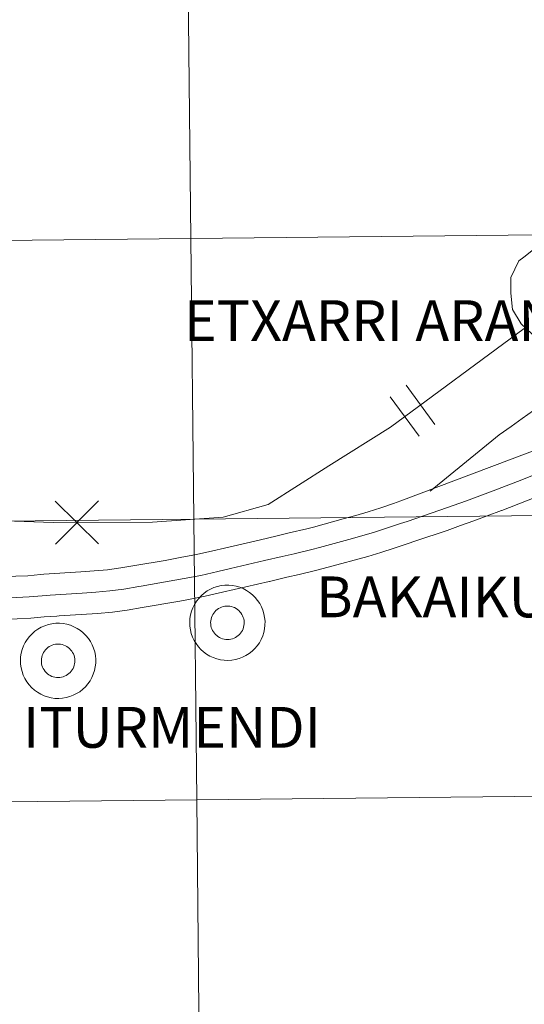
# Model space of a CAD drawing. Units: metres. Extents: x 575658 to 580146, y 4746963 to 4749984.
# Drawn here: x 576576 to 576627, y 4747054 to 4747153 of the extents above; entities that cross this region are included whole.
import ezdxf
from ezdxf.enums import TextEntityAlignment as Align

# ---------------------------------------------------------------- set-up
doc = ezdxf.new("R2010")
doc.units = ezdxf.units.M
doc.header["$MEASUREMENT"] = 0
doc.layers.add('Level 63', color=7, linetype='Continuous', lineweight=0)
doc.styles.add('Arial', font='ARIAL.TTF', dxfattribs={"height": 0.2})

msp = doc.modelspace()

# ---------------------------------------------------------------- linework, layer by layer
at = {"layer": 'Level 63', "linetype": 'Continuous', "lineweight": 0}
for points in [[(576593.02, 4747131.07, 0.01), (576592.73, 4747159.28, 0.01), (576634.19, 4747159.72, 0.01), (576634.49, 4747131.51, 0.01), (576593.02, 4747131.07, 0.01)], [(576551.55, 4747130.65, 0.01), (576551.27, 4747158.86, 0.01), (576592.73, 4747159.28, 0.01), (576593.02, 4747131.07, 0.01), (576551.55, 4747130.65, 0.01)], [(576551.83, 4747102.44, 0.01), (576551.55, 4747130.65, 0.01), (576593.02, 4747131.07, 0.01), (576593.32, 4747102.86, 0.01), (576551.83, 4747102.44, 0.01)], [(576593.32, 4747102.86, 0.01), (576593.02, 4747131.07, 0.01), (576634.49, 4747131.51, 0.01), (576634.8, 4747103.3, 0.01), (576593.32, 4747102.86, 0.01)], [(576593.61, 4747074.65, 0.01), (576593.32, 4747102.86, 0.01), (576634.8, 4747103.3, 0.01), (576635.11, 4747075.09, 0.01), (576593.61, 4747074.65, 0.01)], [(576552.11, 4747074.22, 0.01), (576551.83, 4747102.44, 0.01), (576593.32, 4747102.86, 0.01), (576593.61, 4747074.65, 0.01), (576552.11, 4747074.22, 0.01)], [(576592.92, 4747092.48, 0.01), (576592.94, 4747092.86, 0.01), (576593, 4747093.23, 0.01), (576593.09, 4747093.6, 0.01), (576593.23, 4747093.95, 0.01), (576593.39, 4747094.29, 0.01), (576593.59, 4747094.61, 0.01), (576593.83, 4747094.9, 0.01), (576594.08, 4747095.18, 0.01), (576594.37, 4747095.43, 0.01), (576594.68, 4747095.64, 0.01), (576595.01, 4747095.83, 0.01), (576595.35, 4747095.98, 0.01), (576595.71, 4747096.1, 0.01), (576596.08, 4747096.18, 0.01), (576596.45, 4747096.22, 0.01), (576596.83, 4747096.23, 0.01), (576597.2, 4747096.19, 0.01), (576597.57, 4747096.12, 0.01), (576597.94, 4747096.02, 0.01), (576598.29, 4747095.88, 0.01), (576598.62, 4747095.7, 0.01), (576598.93, 4747095.5, 0.01), (576599.23, 4747095.26, 0.01), (576599.49, 4747094.99, 0.01), (576599.73, 4747094.7, 0.01), (576599.94, 4747094.39, 0.01), (576600.12, 4747094.05, 0.01), (576600.26, 4747093.7, 0.01), (576600.37, 4747093.34, 0.01), (576600.44, 4747092.97, 0.01), (576600.48, 4747092.6, 0.01), (576600.47, 4747092.22, 0.01), (576600.43, 4747091.85, 0.01), (576600.35, 4747091.48, 0.01), (576600.24, 4747091.12, 0.01), (576600.09, 4747090.77, 0.01), (576599.91, 4747090.44, 0.01), (576599.69, 4747090.13, 0.01), (576599.44, 4747089.85, 0.01), (576599.17, 4747089.59, 0.01), (576598.87, 4747089.36, 0.01), (576598.56, 4747089.15, 0.01), (576598.22, 4747088.98, 0.01), (576597.87, 4747088.85, 0.01), (576597.5, 4747088.75, 0.01), (576597.13, 4747088.69, 0.01), (576596.75, 4747088.66, 0.01), (576596.38, 4747088.68, 0.01), (576596, 4747088.73, 0.01), (576595.64, 4747088.82, 0.01), (576595.28, 4747088.94, 0.01), (576594.94, 4747089.1, 0.01), (576594.61, 4747089.29, 0.01), (576594.31, 4747089.51, 0.01), (576594.03, 4747089.76, 0.01), (576593.78, 4747090.04, 0.01), (576593.55, 4747090.35, 0.01), (576593.36, 4747090.67, 0.01), (576593.2, 4747091.01, 0.01), (576593.07, 4747091.37, 0.01), (576592.98, 4747091.73, 0.01), (576592.93, 4747092.11, 0.01), (576592.92, 4747092.48, 0.01)], [(576592.92, 4747092.48, 0.01), (576592.94, 4747092.86, 0.01), (576593, 4747093.23, 0.01), (576593.09, 4747093.6, 0.01), (576593.23, 4747093.95, 0.01), (576593.39, 4747094.29, 0.01), (576593.59, 4747094.61, 0.01), (576593.83, 4747094.9, 0.01), (576594.08, 4747095.18, 0.01), (576594.37, 4747095.43, 0.01), (576594.68, 4747095.64, 0.01), (576595.01, 4747095.83, 0.01), (576595.35, 4747095.98, 0.01), (576595.71, 4747096.1, 0.01), (576596.08, 4747096.18, 0.01), (576596.45, 4747096.22, 0.01), (576596.83, 4747096.23, 0.01), (576597.2, 4747096.19, 0.01), (576597.57, 4747096.12, 0.01), (576597.94, 4747096.02, 0.01), (576598.29, 4747095.88, 0.01), (576598.62, 4747095.7, 0.01), (576598.93, 4747095.5, 0.01), (576599.23, 4747095.26, 0.01), (576599.49, 4747094.99, 0.01), (576599.73, 4747094.7, 0.01), (576599.94, 4747094.39, 0.01), (576600.12, 4747094.05, 0.01), (576600.26, 4747093.7, 0.01), (576600.37, 4747093.34, 0.01), (576600.44, 4747092.97, 0.01), (576600.48, 4747092.6, 0.01), (576600.47, 4747092.22, 0.01), (576600.43, 4747091.85, 0.01), (576600.35, 4747091.48, 0.01), (576600.24, 4747091.12, 0.01), (576600.09, 4747090.77, 0.01), (576599.91, 4747090.44, 0.01), (576599.69, 4747090.13, 0.01), (576599.44, 4747089.85, 0.01), (576599.17, 4747089.59, 0.01), (576598.87, 4747089.36, 0.01), (576598.56, 4747089.15, 0.01), (576598.22, 4747088.98, 0.01), (576597.87, 4747088.85, 0.01), (576597.5, 4747088.75, 0.01), (576597.13, 4747088.69, 0.01), (576596.75, 4747088.66, 0.01), (576596.38, 4747088.68, 0.01), (576596, 4747088.73, 0.01), (576595.64, 4747088.82, 0.01), (576595.28, 4747088.94, 0.01), (576594.94, 4747089.1, 0.01), (576594.61, 4747089.29, 0.01), (576594.31, 4747089.51, 0.01), (576594.03, 4747089.76, 0.01), (576593.78, 4747090.04, 0.01), (576593.55, 4747090.35, 0.01), (576593.36, 4747090.67, 0.01), (576593.2, 4747091.01, 0.01), (576593.07, 4747091.37, 0.01), (576592.98, 4747091.73, 0.01), (576592.93, 4747092.11, 0.01), (576592.92, 4747092.48, 0.01)], [(576595.05, 4747092.82, 0.01), (576595.1, 4747092.98, 0.01), (576595.16, 4747093.13, 0.01), (576595.24, 4747093.28, 0.01), (576595.33, 4747093.42, 0.01), (576595.43, 4747093.56, 0.01), (576595.55, 4747093.68, 0.01), (576595.68, 4747093.78, 0.01), (576595.81, 4747093.88, 0.01), (576595.96, 4747093.96, 0.01), (576596.12, 4747094.03, 0.01), (576596.28, 4747094.08, 0.01), (576596.44, 4747094.11, 0.01), (576596.61, 4747094.13, 0.01), (576596.77, 4747094.13, 0.01), (576596.94, 4747094.11, 0.01), (576597.11, 4747094.08, 0.01), (576597.27, 4747094.03, 0.01), (576597.42, 4747093.97, 0.01), (576597.57, 4747093.89, 0.01), (576597.71, 4747093.79, 0.01), (576597.84, 4747093.68, 0.01), (576597.96, 4747093.56, 0.01), (576598.06, 4747093.43, 0.01), (576598.15, 4747093.29, 0.01), (576598.23, 4747093.14, 0.01), (576598.29, 4747092.99, 0.01), (576598.34, 4747092.83, 0.01), (576598.37, 4747092.66, 0.01), (576598.38, 4747092.49, 0.01), (576598.38, 4747092.33, 0.01), (576598.36, 4747092.16, 0.01), (576598.32, 4747092, 0.01), (576598.27, 4747091.84, 0.01), (576598.2, 4747091.68, 0.01), (576598.11, 4747091.54, 0.01), (576598.02, 4747091.4, 0.01), (576597.91, 4747091.28, 0.01), (576597.78, 4747091.16, 0.01), (576597.65, 4747091.06, 0.01), (576597.51, 4747090.97, 0.01), (576597.36, 4747090.9, 0.01), (576597.2, 4747090.84, 0.01), (576597.04, 4747090.8, 0.01), (576596.87, 4747090.77, 0.01), (576596.7, 4747090.76, 0.01), (576596.54, 4747090.77, 0.01), (576596.37, 4747090.8, 0.01), (576596.21, 4747090.84, 0.01), (576596.05, 4747090.89, 0.01), (576595.9, 4747090.96, 0.01), (576595.75, 4747091.05, 0.01), (576595.62, 4747091.15, 0.01), (576595.5, 4747091.27, 0.01), (576595.39, 4747091.39, 0.01), (576595.29, 4747091.53, 0.01), (576595.2, 4747091.67, 0.01), (576595.13, 4747091.83, 0.01), (576595.08, 4747091.98, 0.01), (576595.04, 4747092.15, 0.01), (576595.02, 4747092.31, 0.01), (576595.01, 4747092.48, 0.01), (576595.03, 4747092.65, 0.01), (576595.05, 4747092.82, 0.01)], [(576595.05, 4747092.82, 0.01), (576595.1, 4747092.98, 0.01), (576595.16, 4747093.13, 0.01), (576595.24, 4747093.28, 0.01), (576595.33, 4747093.42, 0.01), (576595.43, 4747093.56, 0.01), (576595.55, 4747093.68, 0.01), (576595.68, 4747093.78, 0.01), (576595.81, 4747093.88, 0.01), (576595.96, 4747093.96, 0.01), (576596.12, 4747094.03, 0.01), (576596.28, 4747094.08, 0.01), (576596.44, 4747094.11, 0.01), (576596.61, 4747094.13, 0.01), (576596.77, 4747094.13, 0.01), (576596.94, 4747094.11, 0.01), (576597.11, 4747094.08, 0.01), (576597.27, 4747094.03, 0.01), (576597.42, 4747093.97, 0.01), (576597.57, 4747093.89, 0.01), (576597.71, 4747093.79, 0.01), (576597.84, 4747093.68, 0.01), (576597.96, 4747093.56, 0.01), (576598.06, 4747093.43, 0.01), (576598.15, 4747093.29, 0.01), (576598.23, 4747093.14, 0.01), (576598.29, 4747092.99, 0.01), (576598.34, 4747092.83, 0.01), (576598.37, 4747092.66, 0.01), (576598.38, 4747092.49, 0.01), (576598.38, 4747092.33, 0.01), (576598.36, 4747092.16, 0.01), (576598.32, 4747092, 0.01), (576598.27, 4747091.84, 0.01), (576598.2, 4747091.68, 0.01), (576598.11, 4747091.54, 0.01), (576598.02, 4747091.4, 0.01), (576597.91, 4747091.28, 0.01), (576597.78, 4747091.16, 0.01), (576597.65, 4747091.06, 0.01), (576597.51, 4747090.97, 0.01), (576597.36, 4747090.9, 0.01), (576597.2, 4747090.84, 0.01), (576597.04, 4747090.8, 0.01), (576596.87, 4747090.77, 0.01), (576596.7, 4747090.76, 0.01), (576596.54, 4747090.77, 0.01), (576596.37, 4747090.8, 0.01), (576596.21, 4747090.84, 0.01), (576596.05, 4747090.89, 0.01), (576595.9, 4747090.96, 0.01), (576595.75, 4747091.05, 0.01), (576595.62, 4747091.15, 0.01), (576595.5, 4747091.27, 0.01), (576595.39, 4747091.39, 0.01), (576595.29, 4747091.53, 0.01), (576595.2, 4747091.67, 0.01), (576595.13, 4747091.83, 0.01), (576595.08, 4747091.98, 0.01), (576595.04, 4747092.15, 0.01), (576595.02, 4747092.31, 0.01), (576595.01, 4747092.48, 0.01), (576595.03, 4747092.65, 0.01), (576595.05, 4747092.82, 0.01)], [(576575.91, 4747088.65, 0.01), (576575.93, 4747089.03, 0.01), (576575.99, 4747089.4, 0.01), (576576.09, 4747089.77, 0.01), (576576.22, 4747090.12, 0.01), (576576.39, 4747090.46, 0.01), (576576.59, 4747090.78, 0.01), (576576.82, 4747091.08, 0.01), (576577.08, 4747091.35, 0.01), (576577.37, 4747091.6, 0.01), (576577.67, 4747091.81, 0.01), (576578, 4747092, 0.01), (576578.35, 4747092.15, 0.01), (576578.71, 4747092.27, 0.01), (576579.07, 4747092.35, 0.01), (576579.45, 4747092.39, 0.01), (576579.83, 4747092.4, 0.01), (576580.2, 4747092.36, 0.01), (576580.57, 4747092.3, 0.01), (576580.93, 4747092.19, 0.01), (576581.28, 4747092.05, 0.01), (576581.62, 4747091.87, 0.01), (576581.93, 4747091.66, 0.01), (576582.22, 4747091.43, 0.01), (576582.49, 4747091.16, 0.01), (576582.73, 4747090.87, 0.01), (576582.94, 4747090.56, 0.01), (576583.12, 4747090.22, 0.01), (576583.26, 4747089.88, 0.01), (576583.37, 4747089.51, 0.01), (576583.44, 4747089.14, 0.01), (576583.47, 4747088.77, 0.01), (576583.47, 4747088.39, 0.01), (576583.43, 4747088.02, 0.01), (576583.35, 4747087.65, 0.01), (576583.23, 4747087.29, 0.01), (576583.09, 4747086.94, 0.01), (576582.9, 4747086.61, 0.01), (576582.69, 4747086.3, 0.01), (576582.44, 4747086.02, 0.01), (576582.17, 4747085.76, 0.01), (576581.87, 4747085.52, 0.01), (576581.55, 4747085.32, 0.01), (576581.22, 4747085.16, 0.01), (576580.86, 4747085.02, 0.01), (576580.5, 4747084.92, 0.01), (576580.13, 4747084.86, 0.01), (576579.75, 4747084.84, 0.01), (576579.37, 4747084.85, 0.01), (576579, 4747084.9, 0.01), (576578.63, 4747084.99, 0.01), (576578.28, 4747085.11, 0.01), (576577.94, 4747085.27, 0.01), (576577.61, 4747085.46, 0.01), (576577.31, 4747085.68, 0.01), (576577.03, 4747085.94, 0.01), (576576.77, 4747086.22, 0.01), (576576.55, 4747086.52, 0.01), (576576.36, 4747086.84, 0.01), (576576.19, 4747087.18, 0.01), (576576.07, 4747087.54, 0.01), (576575.98, 4747087.9, 0.01), (576575.93, 4747088.28, 0.01), (576575.91, 4747088.65, 0.01)], [(576575.91, 4747088.65, 0.01), (576575.93, 4747089.03, 0.01), (576575.99, 4747089.4, 0.01), (576576.09, 4747089.77, 0.01), (576576.22, 4747090.12, 0.01), (576576.39, 4747090.46, 0.01), (576576.59, 4747090.78, 0.01), (576576.82, 4747091.08, 0.01), (576577.08, 4747091.35, 0.01), (576577.37, 4747091.6, 0.01), (576577.67, 4747091.81, 0.01), (576578, 4747092, 0.01), (576578.35, 4747092.15, 0.01), (576578.71, 4747092.27, 0.01), (576579.07, 4747092.35, 0.01), (576579.45, 4747092.39, 0.01), (576579.83, 4747092.4, 0.01), (576580.2, 4747092.36, 0.01), (576580.57, 4747092.3, 0.01), (576580.93, 4747092.19, 0.01), (576581.28, 4747092.05, 0.01), (576581.62, 4747091.87, 0.01), (576581.93, 4747091.66, 0.01), (576582.22, 4747091.43, 0.01), (576582.49, 4747091.16, 0.01), (576582.73, 4747090.87, 0.01), (576582.94, 4747090.56, 0.01), (576583.12, 4747090.22, 0.01), (576583.26, 4747089.88, 0.01), (576583.37, 4747089.51, 0.01), (576583.44, 4747089.14, 0.01), (576583.47, 4747088.77, 0.01), (576583.47, 4747088.39, 0.01), (576583.43, 4747088.02, 0.01), (576583.35, 4747087.65, 0.01), (576583.23, 4747087.29, 0.01), (576583.09, 4747086.94, 0.01), (576582.9, 4747086.61, 0.01), (576582.69, 4747086.3, 0.01), (576582.44, 4747086.02, 0.01), (576582.17, 4747085.76, 0.01), (576581.87, 4747085.52, 0.01), (576581.55, 4747085.32, 0.01), (576581.22, 4747085.16, 0.01), (576580.86, 4747085.02, 0.01), (576580.5, 4747084.92, 0.01), (576580.13, 4747084.86, 0.01), (576579.75, 4747084.84, 0.01), (576579.37, 4747084.85, 0.01), (576579, 4747084.9, 0.01), (576578.63, 4747084.99, 0.01), (576578.28, 4747085.11, 0.01), (576577.94, 4747085.27, 0.01), (576577.61, 4747085.46, 0.01), (576577.31, 4747085.68, 0.01), (576577.03, 4747085.94, 0.01), (576576.77, 4747086.22, 0.01), (576576.55, 4747086.52, 0.01), (576576.36, 4747086.84, 0.01), (576576.19, 4747087.18, 0.01), (576576.07, 4747087.54, 0.01), (576575.98, 4747087.9, 0.01), (576575.93, 4747088.28, 0.01), (576575.91, 4747088.65, 0.01)], [(576578.05, 4747088.98, 0.01), (576578.1, 4747089.15, 0.01), (576578.16, 4747089.3, 0.01), (576578.23, 4747089.45, 0.01), (576578.32, 4747089.59, 0.01), (576578.43, 4747089.73, 0.01), (576578.55, 4747089.85, 0.01), (576578.67, 4747089.96, 0.01), (576578.81, 4747090.05, 0.01), (576578.96, 4747090.13, 0.01), (576579.11, 4747090.2, 0.01), (576579.27, 4747090.25, 0.01), (576579.44, 4747090.28, 0.01), (576579.6, 4747090.3, 0.01), (576579.77, 4747090.3, 0.01), (576579.94, 4747090.28, 0.01), (576580.1, 4747090.25, 0.01), (576580.26, 4747090.2, 0.01), (576580.42, 4747090.14, 0.01), (576580.57, 4747090.06, 0.01), (576580.71, 4747089.96, 0.01), (576580.83, 4747089.86, 0.01), (576580.95, 4747089.74, 0.01), (576581.06, 4747089.6, 0.01), (576581.15, 4747089.46, 0.01), (576581.23, 4747089.32, 0.01), (576581.29, 4747089.16, 0.01), (576581.33, 4747089, 0.01), (576581.36, 4747088.83, 0.01), (576581.38, 4747088.66, 0.01), (576581.37, 4747088.5, 0.01), (576581.35, 4747088.33, 0.01), (576581.32, 4747088.17, 0.01), (576581.26, 4747088.01, 0.01), (576581.19, 4747087.85, 0.01), (576581.11, 4747087.71, 0.01), (576581.01, 4747087.57, 0.01), (576580.9, 4747087.45, 0.01), (576580.78, 4747087.33, 0.01), (576580.65, 4747087.23, 0.01), (576580.51, 4747087.14, 0.01), (576580.35, 4747087.07, 0.01), (576580.2, 4747087.01, 0.01), (576580.03, 4747086.97, 0.01), (576579.87, 4747086.94, 0.01), (576579.7, 4747086.93, 0.01), (576579.53, 4747086.94, 0.01), (576579.37, 4747086.97, 0.01), (576579.2, 4747087.01, 0.01), (576579.05, 4747087.06, 0.01), (576578.89, 4747087.14, 0.01), (576578.75, 4747087.22, 0.01), (576578.62, 4747087.32, 0.01), (576578.49, 4747087.44, 0.01), (576578.38, 4747087.56, 0.01), (576578.28, 4747087.7, 0.01), (576578.2, 4747087.84, 0.01), (576578.13, 4747088, 0.01), (576578.07, 4747088.16, 0.01), (576578.04, 4747088.32, 0.01), (576578.02, 4747088.48, 0.01), (576578.01, 4747088.65, 0.01), (576578.02, 4747088.82, 0.01), (576578.05, 4747088.98, 0.01)], [(576578.05, 4747088.98, 0.01), (576578.1, 4747089.15, 0.01), (576578.16, 4747089.3, 0.01), (576578.23, 4747089.45, 0.01), (576578.32, 4747089.59, 0.01), (576578.43, 4747089.73, 0.01), (576578.55, 4747089.85, 0.01), (576578.67, 4747089.96, 0.01), (576578.81, 4747090.05, 0.01), (576578.96, 4747090.13, 0.01), (576579.11, 4747090.2, 0.01), (576579.27, 4747090.25, 0.01), (576579.44, 4747090.28, 0.01), (576579.6, 4747090.3, 0.01), (576579.77, 4747090.3, 0.01), (576579.94, 4747090.28, 0.01), (576580.1, 4747090.25, 0.01), (576580.26, 4747090.2, 0.01), (576580.42, 4747090.14, 0.01), (576580.57, 4747090.06, 0.01), (576580.71, 4747089.96, 0.01), (576580.83, 4747089.86, 0.01), (576580.95, 4747089.74, 0.01), (576581.06, 4747089.6, 0.01), (576581.15, 4747089.46, 0.01), (576581.23, 4747089.32, 0.01), (576581.29, 4747089.16, 0.01), (576581.33, 4747089, 0.01), (576581.36, 4747088.83, 0.01), (576581.38, 4747088.66, 0.01), (576581.37, 4747088.5, 0.01), (576581.35, 4747088.33, 0.01), (576581.32, 4747088.17, 0.01), (576581.26, 4747088.01, 0.01), (576581.19, 4747087.85, 0.01), (576581.11, 4747087.71, 0.01), (576581.01, 4747087.57, 0.01), (576580.9, 4747087.45, 0.01), (576580.78, 4747087.33, 0.01), (576580.65, 4747087.23, 0.01), (576580.51, 4747087.14, 0.01), (576580.35, 4747087.07, 0.01), (576580.2, 4747087.01, 0.01), (576580.03, 4747086.97, 0.01), (576579.87, 4747086.94, 0.01), (576579.7, 4747086.93, 0.01), (576579.53, 4747086.94, 0.01), (576579.37, 4747086.97, 0.01), (576579.2, 4747087.01, 0.01), (576579.05, 4747087.06, 0.01), (576578.89, 4747087.14, 0.01), (576578.75, 4747087.22, 0.01), (576578.62, 4747087.32, 0.01), (576578.49, 4747087.44, 0.01), (576578.38, 4747087.56, 0.01), (576578.28, 4747087.7, 0.01), (576578.2, 4747087.84, 0.01), (576578.13, 4747088, 0.01), (576578.07, 4747088.16, 0.01), (576578.04, 4747088.32, 0.01), (576578.02, 4747088.48, 0.01), (576578.01, 4747088.65, 0.01), (576578.02, 4747088.82, 0.01), (576578.05, 4747088.98, 0.01)], [(576552.39, 4747046.01, 0.01), (576552.11, 4747074.22, 0.01), (576593.61, 4747074.65, 0.01), (576593.91, 4747046.44, 0.01), (576552.39, 4747046.01, 0.01)], [(576593.91, 4747046.44, 0.01), (576593.61, 4747074.65, 0.01), (576635.11, 4747075.09, 0.01), (576635.42, 4747046.88, 0.01), (576593.91, 4747046.44, 0.01)]]:
    msp.add_polyline3d(points, close=True, dxfattribs=at)
for points in [[(576636.09, 4747153.72, 0.01), (576637.61, 4747153.03, 0.01), (576638.8, 4747152.38, 0.01), (576640, 4747151.65, 0.01), (576640.59, 4747150.98, 0.01), (576640.81, 4747150.06, 0.01), (576640.77, 4747149.04, 0.01), (576638.82, 4747143.81, 0.01), (576638.05, 4747142.23, 0.01), (576638.07, 4747139.66, 0.01), (576630.83, 4747132.12, 0.01), (576629.8, 4747131.46, 0.01), (576628.66, 4747130.76, 0.01), (576627.46, 4747129.97, 0.01), (576626.47, 4747129.18, 0.01), (576625.96, 4747128.84, 0.01), (576625.18, 4747127.15, 0.01), (576625.17, 4747125.56, 0.01), (576625.32, 4747123.95, 0.01), (576626.2, 4747122.5, 0.01), (576627.28, 4747121.48, 0.01), (576628.25, 4747120.63, 0.01), (576629.22, 4747119.77, 0.01), (576630.69, 4747118.61, 0.01)], [(576561.71, 4747103.12, 0.01), (576579.19, 4747102.52, 0.01), (576589.16, 4747102.55, 0.01), (576596.26, 4747103.06, 0.01), (576600.8, 4747104.34, 0.01), (576606.87, 4747108.21, 0.01), (576613.08, 4747112.12, 0.01), (576626.5, 4747122.02, 0.01)], [(576617.55, 4747112.38, 0.01), (576614.65, 4747116.32, 0.01)], [(576617.55, 4747112.38, 0.01), (576614.65, 4747116.32, 0.01)], [(576617.07, 4747105.66, 0.01), (576624.01, 4747111.33, 0.01), (576625.2, 4747112.16, 0.01), (576626.29, 4747112.97, 0.01), (576627.43, 4747113.79, 0.01), (576628.6, 4747114.7, 0.01), (576629.63, 4747115.52, 0.01), (576630.13, 4747115.86, 0.01)], [(576615.95, 4747111.2, 0.01), (576613.05, 4747115.14, 0.01)], [(576615.95, 4747111.2, 0.01), (576613.05, 4747115.14, 0.01)], [(576632.4, 4747111.62, 0.01), (576614.12, 4747104.69, 0.01)], [(576632.4, 4747111.62, 0.01), (576614.12, 4747104.69, 0.01)], [(576631.91, 4747109.09, 0.01), (576630.51, 4747108.52, 0.01), (576629.1, 4747107.95, 0.01), (576627.67, 4747107.38, 0.01), (576626.27, 4747106.83, 0.01), (576623.39, 4747105.7, 0.01)], [(576632.79, 4747107.14, 0.01), (576632.73, 4747107.12, 0.01), (576631.31, 4747106.54, 0.01), (576629.9, 4747105.96, 0.01), (576628.46, 4747105.38, 0.01), (576624.26, 4747103.74, 0.01)], [(576623.39, 4747105.7, 0.01), (576622.05, 4747105.2, 0.01), (576620.71, 4747104.69, 0.01), (576619.39, 4747104.23, 0.01), (576618.05, 4747103.75, 0.01), (576614.74, 4747102.64, 0.01)], [(576583.75, 4747100.37, 0.01), (576579.41, 4747104.68, 0.01)], [(576583.75, 4747100.37, 0.01), (576579.41, 4747104.68, 0.01)], [(576579.43, 4747100.36, 0.01), (576583.74, 4747104.7, 0.01)], [(576579.43, 4747100.36, 0.01), (576583.74, 4747104.7, 0.01)], [(576614.12, 4747104.69, 0.01), (576613.39, 4747104.44, 0.01), (576612.11, 4747104.01, 0.01), (576610.83, 4747103.6, 0.01), (576609.61, 4747103.22, 0.01), (576608.33, 4747102.88, 0.01), (576605.33, 4747102.06, 0.01)], [(576624.26, 4747103.74, 0.01), (576624.22, 4747103.73, 0.01), (576622.8, 4747103.19, 0.01), (576621.44, 4747102.68, 0.01), (576620.11, 4747102.22, 0.01), (576618.77, 4747101.73, 0.01), (576615.62, 4747100.67, 0.01)], [(576605.33, 4747102.06, 0.01), (576604.68, 4747101.9, 0.01), (576602.91, 4747101.48, 0.01), (576601.7, 4747101.2, 0.01), (576599.89, 4747100.76, 0.01), (576596.4, 4747099.94, 0.01)], [(576614.74, 4747102.64, 0.01), (576614.07, 4747102.41, 0.01), (576612.77, 4747101.98, 0.01), (576611.48, 4747101.56, 0.01), (576610.2, 4747101.17, 0.01), (576608.9, 4747100.82, 0.01), (576605.95, 4747100.01, 0.01)], [(576605.95, 4747100.01, 0.01), (576605.18, 4747099.81, 0.01), (576603.4, 4747099.39, 0.01), (576602.19, 4747099.11, 0.01), (576600.41, 4747098.69, 0.01), (576597.02, 4747097.89, 0.01)], [(576615.62, 4747100.67, 0.01), (576614.75, 4747100.38, 0.01), (576613.44, 4747099.94, 0.01), (576612.12, 4747099.52, 0.01), (576610.79, 4747099.11, 0.01), (576606.83, 4747098.02, 0.01)], [(576596.4, 4747099.94, 0.01), (576595.25, 4747099.69, 0.01), (576593.58, 4747099.3, 0.01), (576591.96, 4747099, 0.01), (576590.44, 4747098.69, 0.01), (576587.4, 4747098.19, 0.01)], [(576587.4, 4747098.19, 0.01), (576585.99, 4747097.96, 0.01), (576584.65, 4747097.77, 0.01), (576583.32, 4747097.65, 0.01), (576581.99, 4747097.56, 0.01), (576578.27, 4747097.33, 0.01)], [(576606.83, 4747098.02, 0.01), (576605.69, 4747097.73, 0.01), (576603.89, 4747097.31, 0.01), (576602.68, 4747097.03, 0.01), (576600.93, 4747096.61, 0.01), (576600.88, 4747096.6, 0.01)], [(576578.27, 4747097.33, 0.01), (576577.93, 4747097.31, 0.01), (576576.65, 4747097.18, 0.01), (576575.43, 4747097.12, 0.01), (576574.2, 4747097.1, 0.01), (576572.59, 4747097.06, 0.01), (576572.16, 4747097.06, 0.01)], [(576597.02, 4747097.89, 0.01), (576595.72, 4747097.61, 0.01), (576594.02, 4747097.21, 0.01), (576592.37, 4747096.9, 0.01), (576588.02, 4747096.12, 0.01)], [(576588.02, 4747096.12, 0.01), (576587.79, 4747096.08, 0.01), (576586.31, 4747095.84, 0.01), (576584.9, 4747095.64, 0.01), (576583.49, 4747095.51, 0.01), (576582.12, 4747095.43, 0.01), (576578.89, 4747095.22, 0.01)], [(576600.88, 4747096.6, 0.01), (576596.19, 4747095.52, 0.01), (576594.47, 4747095.11, 0.01), (576592.78, 4747094.8, 0.01), (576591.92, 4747094.62, 0.01)], [(576578.89, 4747095.22, 0.01), (576578.1, 4747095.17, 0.01), (576576.8, 4747095.04, 0.01), (576575.5, 4747094.98, 0.01), (576574.24, 4747094.96, 0.01), (576572.78, 4747094.92, 0.01)], [(576591.92, 4747094.62, 0.01), (576588.13, 4747093.97, 0.01), (576586.63, 4747093.72, 0.01), (576585.15, 4747093.52, 0.01), (576583.65, 4747093.38, 0.01), (576579.79, 4747093.13, 0.01)], [(576579.79, 4747093.13, 0.01), (576579.58, 4747093.12, 0.01), (576578.28, 4747093.04, 0.01), (576576.96, 4747092.91, 0.01), (576575.57, 4747092.84, 0.01), (576574.29, 4747092.82, 0.01), (576570.63, 4747092.75, 0.01)]]:
    msp.add_polyline3d(points, dxfattribs=at)

# ---------------------------------------------------------------- texts
at = {"layer": 'Level 63', "linetype": 'Continuous', "lineweight": 0, "style": 'Arial'}
for s, height, p in [('ETXARRI ARANATZ', 4.09986, (576616.213, 4747122.813, 0.01)), ('BAKAIKU', 4.0999, (576617.297, 4747095.047, 0.01)), ('ITURMENDI', 4.0999, (576591.125, 4747081.936, 0.01))]:
    msp.add_text(s, height=height, rotation=-0.01346, dxfattribs=at).set_placement(p, align=Align.MIDDLE_CENTER)

doc.saveas('drawing.dxf')
